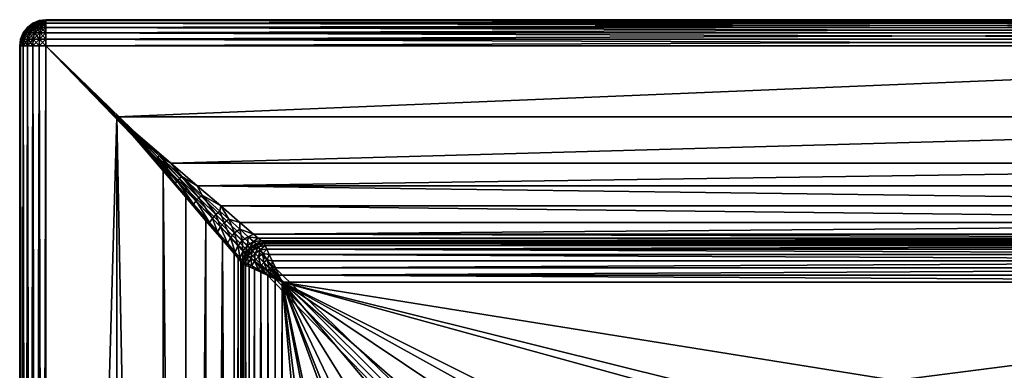
# Model space of a CAD drawing. Extents: x -1 to 70, y 0 to 100.
# Drawn here: x 0 to 38, y 87 to 100 of the extents above; entities that cross this region are included whole.
import ezdxf

# ---------------------------------------------------------------- set-up
doc = ezdxf.new("R2010")
doc.units = 0
doc.layers.add('PORCELANA', color=60, linetype='CONTINUOUS')

msp = doc.modelspace()

# ---------------------------------------------------------------- linework, layer by layer
at = {"layer": 'PORCELANA'}
for points in [[(0.293, 99.707, 7), (0.517, 99.866, 7.129), (0.5, 99.866, 7)], [(0.517, 99.866, 7.129), (0.293, 99.707, 7), (0.317, 99.707, 7.183)], [(0.5, 99.866, 7), (0.5, 99.866, 1), (0.293, 99.707, 7)], [(0.5, 99.866, 1), (0.293, 99.707, 1), (0.293, 99.707, 7)], [(0.293, 99.707, 1), (0.5, 99.866, 1), (0.317, 99.707, 0.817)], [(0.517, 99.866, 7.129), (0.317, 99.707, 7.183), (0.567, 99.866, 7.25)], [(0.317, 99.707, 7.183), (0.388, 99.707, 7.354), (0.567, 99.866, 7.25)], [(0.517, 99.866, 0.871), (0.388, 99.707, 0.646), (0.317, 99.707, 0.817)], [(0.517, 99.866, 0.871), (0.317, 99.707, 0.817), (0.5, 99.866, 1)], [(0.646, 99.866, 7.354), (0.567, 99.866, 7.25), (0.388, 99.707, 7.354)], [(0.646, 99.866, 7.354), (0.388, 99.707, 7.354), (0.5, 99.707, 7.5)], [(0.517, 99.866, 0.871), (0.567, 99.866, 0.75), (0.388, 99.707, 0.646)], [(0.567, 99.866, 0.75), (0.5, 99.707, 0.5), (0.388, 99.707, 0.646)], [(0.517, 99.866, 7.129), (0.75, 99.966, 7.067), (0.5, 99.866, 7)], [(0.741, 99.966, 7), (0.5, 99.866, 7), (0.75, 99.966, 7.067)], [(0.5, 99.866, 1), (0.5, 99.866, 7), (0.741, 99.966, 1)], [(0.741, 99.966, 7), (0.741, 99.966, 1), (0.5, 99.866, 7)], [(0.741, 99.966, 1), (0.517, 99.866, 0.871), (0.5, 99.866, 1)], [(0.646, 99.866, 7.354), (0.5, 99.707, 7.5), (0.75, 99.866, 7.433)], [(0.5, 99.707, 7.5), (0.646, 99.707, 7.612), (0.75, 99.866, 7.433)], [(0.646, 99.707, 0.388), (0.5, 99.707, 0.5), (0.646, 99.866, 0.646)], [(0.567, 99.866, 0.75), (0.646, 99.866, 0.646), (0.5, 99.707, 0.5)], [(0.517, 99.866, 7.129), (0.567, 99.866, 7.25), (0.776, 99.966, 7.129)], [(0.517, 99.866, 7.129), (0.776, 99.966, 7.129), (0.75, 99.966, 7.067)], [(0.517, 99.866, 0.871), (0.741, 99.966, 1), (0.75, 99.966, 0.933)], [(0.517, 99.866, 0.871), (0.75, 99.966, 0.933), (0.567, 99.866, 0.75)], [(0.817, 99.966, 7.183), (0.776, 99.966, 7.129), (0.567, 99.866, 7.25)], [(0.817, 99.966, 7.183), (0.567, 99.866, 7.25), (0.646, 99.866, 7.354)], [(0.776, 99.966, 0.871), (0.646, 99.866, 0.646), (0.567, 99.866, 0.75)], [(0.776, 99.966, 0.871), (0.567, 99.866, 0.75), (0.75, 99.966, 0.933)], [(0.871, 99.966, 7.224), (0.817, 99.966, 7.183), (0.646, 99.866, 7.354)], [(0.871, 99.966, 7.224), (0.646, 99.866, 7.354), (0.75, 99.866, 7.433)], [(0.776, 99.966, 0.871), (0.817, 99.966, 0.817), (0.646, 99.866, 0.646)], [(0.817, 99.966, 0.817), (0.75, 99.866, 0.567), (0.646, 99.866, 0.646)], [(0.871, 99.866, 7.483), (0.75, 99.866, 7.433), (0.646, 99.707, 7.612)], [(0.871, 99.866, 7.483), (0.646, 99.707, 7.612), (0.817, 99.707, 7.683)], [(0.75, 99.866, 0.567), (0.817, 99.707, 0.317), (0.646, 99.707, 0.388)], [(0.75, 99.866, 0.567), (0.646, 99.707, 0.388), (0.646, 99.866, 0.646)], [(1, 100, 7), (0.741, 99.966, 7), (0.75, 99.966, 7.067)], [(1, 100, 7), (1, 100, 1), (0.741, 99.966, 7)], [(1, 100, 1), (0.741, 99.966, 1), (0.741, 99.966, 7)], [(0.741, 99.966, 1), (1, 100, 1), (0.75, 99.966, 0.933)], [(0.776, 99.966, 7.129), (1, 100, 7), (0.75, 99.966, 7.067)], [(0.776, 99.966, 0.871), (0.75, 99.966, 0.933), (1, 100, 1)], [(0.871, 99.866, 7.483), (0.933, 99.966, 7.25), (0.75, 99.866, 7.433)], [(0.871, 99.966, 7.224), (0.75, 99.866, 7.433), (0.933, 99.966, 7.25)], [(0.871, 99.866, 0.517), (0.75, 99.866, 0.567), (0.871, 99.966, 0.776)], [(0.817, 99.966, 0.817), (0.871, 99.966, 0.776), (0.75, 99.866, 0.567)], [(0.871, 99.866, 0.517), (0.817, 99.707, 0.317), (0.75, 99.866, 0.567)], [(0.817, 99.966, 7.183), (1, 100, 7), (0.776, 99.966, 7.129)], [(0.776, 99.966, 0.871), (1, 100, 1), (0.817, 99.966, 0.817)], [(0.871, 99.966, 7.224), (1, 100, 7), (0.817, 99.966, 7.183)], [(0.817, 99.966, 0.817), (1, 100, 1), (0.871, 99.966, 0.776)], [(0.871, 99.866, 7.483), (0.817, 99.707, 7.683), (1, 99.866, 7.5)], [(1, 99.866, 7.5), (0.817, 99.707, 7.683), (1, 99.707, 7.707)], [(0.871, 99.866, 0.517), (1, 99.707, 0.293), (0.817, 99.707, 0.317)], [(0.871, 99.966, 7.224), (0.933, 99.966, 7.25), (1, 100, 7)], [(0.871, 99.966, 0.776), (1, 100, 1), (0.933, 99.966, 0.75)], [(1, 99.966, 7.259), (0.871, 99.866, 7.483), (1, 99.866, 7.5)], [(0.871, 99.866, 7.483), (1, 99.966, 7.259), (0.933, 99.966, 7.25)], [(0.871, 99.866, 0.517), (0.871, 99.966, 0.776), (0.933, 99.966, 0.75)], [(0.871, 99.866, 0.517), (0.933, 99.966, 0.75), (1, 99.866, 0.5)], [(1, 99.707, 0.293), (0.871, 99.866, 0.517), (1, 99.866, 0.5)], [(1, 99.966, 7.259), (1, 100, 7), (0.933, 99.966, 7.25)], [(1, 100, 1), (1, 99.966, 0.741), (0.933, 99.966, 0.75)], [(1, 99.966, 0.741), (1, 99.866, 0.5), (0.933, 99.966, 0.75)], [(69, 100, 1), (1, 100, 1), (69, 100, 7)], [(1, 100, 1), (1, 100, 7), (69, 100, 7)], [(69, 100, 7), (1, 100, 7), (69, 99.966, 7.259)], [(1, 100, 7), (1, 99.966, 7.259), (69, 99.966, 7.259)], [(1, 100, 1), (69, 100, 1), (1, 99.966, 0.741)], [(69, 99.966, 0.741), (1, 99.966, 0.741), (69, 100, 1)], [(1, 99.866, 7.5), (69, 99.866, 7.5), (1, 99.966, 7.259)], [(69, 99.966, 7.259), (1, 99.966, 7.259), (69, 99.866, 7.5)], [(69, 99.866, 0.5), (1, 99.866, 0.5), (69, 99.966, 0.741)], [(1, 99.866, 0.5), (1, 99.966, 0.741), (69, 99.966, 0.741)], [(69, 99.866, 7.5), (1, 99.866, 7.5), (69, 99.707, 7.707)], [(1, 99.866, 7.5), (1, 99.707, 7.707), (69, 99.707, 7.707)], [(1, 99.866, 0.5), (69, 99.866, 0.5), (1, 99.707, 0.293)], [(69, 99.707, 0.293), (1, 99.707, 0.293), (69, 99.866, 0.5)], [(0.034, 99.259, 7), (0.067, 99.259, 7.25), (0.163, 99.5, 7.224)], [(0.034, 99.259, 7), (0.163, 99.5, 7.224), (0.134, 99.5, 7)], [(0.134, 99.5, 7), (0.134, 99.5, 1), (0.034, 99.259, 7)], [(0.134, 99.5, 1), (0.034, 99.259, 1), (0.034, 99.259, 7)], [(0.034, 99.259, 1), (0.134, 99.5, 1), (0.067, 99.259, 0.75)], [(0.163, 99.259, 7.483), (0.25, 99.5, 7.433), (0.067, 99.259, 7.25)], [(0.067, 99.259, 7.25), (0.25, 99.5, 7.433), (0.163, 99.5, 7.224)], [(0.163, 99.5, 0.776), (0.163, 99.259, 0.517), (0.067, 99.259, 0.75)], [(0.163, 99.5, 0.776), (0.067, 99.259, 0.75), (0.134, 99.5, 1)], [(0.293, 99.707, 7), (0.134, 99.5, 7), (0.317, 99.707, 7.183)], [(0.134, 99.5, 7), (0.163, 99.5, 7.224), (0.317, 99.707, 7.183)], [(0.134, 99.5, 1), (0.134, 99.5, 7), (0.293, 99.707, 1)], [(0.293, 99.707, 7), (0.293, 99.707, 1), (0.134, 99.5, 7)], [(0.293, 99.707, 1), (0.163, 99.5, 0.776), (0.134, 99.5, 1)], [(0.317, 99.707, 7.183), (0.163, 99.5, 7.224), (0.388, 99.707, 7.354)], [(0.163, 99.5, 7.224), (0.25, 99.5, 7.433), (0.388, 99.707, 7.354)], [(0.163, 99.5, 0.776), (0.293, 99.707, 1), (0.317, 99.707, 0.817)], [(0.163, 99.5, 0.776), (0.317, 99.707, 0.817), (0.25, 99.5, 0.567)], [(0.163, 99.259, 7.483), (0.317, 99.259, 7.683), (0.388, 99.5, 7.612)], [(0.163, 99.259, 7.483), (0.388, 99.5, 7.612), (0.25, 99.5, 7.433)], [(0.163, 99.5, 0.776), (0.25, 99.5, 0.567), (0.163, 99.259, 0.517)], [(0.25, 99.5, 0.567), (0.317, 99.259, 0.317), (0.163, 99.259, 0.517)], [(0.388, 99.707, 7.354), (0.25, 99.5, 7.433), (0.5, 99.707, 7.5)], [(0.25, 99.5, 7.433), (0.388, 99.5, 7.612), (0.5, 99.707, 7.5)], [(0.25, 99.5, 0.567), (0.317, 99.707, 0.817), (0.388, 99.707, 0.646)], [(0.25, 99.5, 0.567), (0.388, 99.707, 0.646), (0.388, 99.5, 0.388)], [(0.25, 99.5, 0.567), (0.388, 99.5, 0.388), (0.317, 99.259, 0.317)], [(0.517, 99.259, 7.837), (0.567, 99.5, 7.75), (0.317, 99.259, 7.683)], [(0.317, 99.259, 7.683), (0.567, 99.5, 7.75), (0.388, 99.5, 7.612)], [(0.517, 99.259, 0.163), (0.317, 99.259, 0.317), (0.388, 99.5, 0.388)], [(0.5, 99.707, 7.5), (0.388, 99.5, 7.612), (0.646, 99.707, 7.612)], [(0.388, 99.5, 7.612), (0.567, 99.5, 7.75), (0.646, 99.707, 7.612)], [(0.567, 99.5, 0.25), (0.388, 99.5, 0.388), (0.5, 99.707, 0.5)], [(0.5, 99.707, 0.5), (0.388, 99.5, 0.388), (0.388, 99.707, 0.646)], [(0.517, 99.259, 0.163), (0.388, 99.5, 0.388), (0.567, 99.5, 0.25)], [(0.646, 99.707, 0.388), (0.567, 99.5, 0.25), (0.5, 99.707, 0.5)], [(0.517, 99.259, 7.837), (0.75, 99.259, 7.933), (0.776, 99.5, 7.837)], [(0.517, 99.259, 7.837), (0.776, 99.5, 7.837), (0.567, 99.5, 7.75)], [(0.517, 99.259, 0.163), (0.567, 99.5, 0.25), (0.75, 99.259, 0.067)], [(0.776, 99.5, 7.837), (0.817, 99.707, 7.683), (0.567, 99.5, 7.75)], [(0.817, 99.707, 7.683), (0.646, 99.707, 7.612), (0.567, 99.5, 7.75)], [(0.776, 99.5, 0.163), (0.567, 99.5, 0.25), (0.646, 99.707, 0.388)], [(0.776, 99.5, 0.163), (0.75, 99.259, 0.067), (0.567, 99.5, 0.25)], [(0.776, 99.5, 0.163), (0.646, 99.707, 0.388), (0.817, 99.707, 0.317)], [(1, 99.5, 7.866), (0.776, 99.5, 7.837), (0.75, 99.259, 7.933)], [(1, 99.5, 7.866), (0.75, 99.259, 7.933), (1, 99.259, 7.966)], [(0.776, 99.5, 0.163), (1, 99.259, 0.034), (0.75, 99.259, 0.067)], [(1, 99.707, 7.707), (0.776, 99.5, 7.837), (1, 99.5, 7.866)], [(0.776, 99.5, 7.837), (1, 99.707, 7.707), (0.817, 99.707, 7.683)], [(0.776, 99.5, 0.163), (0.817, 99.707, 0.317), (1, 99.5, 0.134)], [(1, 99.259, 0.034), (0.776, 99.5, 0.163), (1, 99.5, 0.134)], [(1, 99.707, 0.293), (1, 99.5, 0.134), (0.817, 99.707, 0.317)], [(1, 99.5, 7.866), (69, 99.5, 7.866), (1, 99.707, 7.707)], [(69, 99.707, 7.707), (1, 99.707, 7.707), (69, 99.5, 7.866)], [(69, 99.5, 0.134), (1, 99.5, 0.134), (69, 99.707, 0.293)], [(1, 99.5, 0.134), (1, 99.707, 0.293), (69, 99.707, 0.293)], [(69, 99.5, 7.866), (1, 99.5, 7.866), (69, 99.259, 7.966)], [(1, 99.5, 7.866), (1, 99.259, 7.966), (69, 99.259, 7.966)], [(1, 99.5, 0.134), (69, 99.5, 0.134), (1, 99.259, 0.034)], [(69, 99.259, 0.034), (1, 99.259, 0.034), (69, 99.5, 0.134)], [(0.034, 99.259, 7), (0, 99, 7), (0.067, 99.259, 7.25)], [(0.034, 99, 7.259), (0.067, 99.259, 7.25), (0, 99, 7)], [(0, 99, 1), (0, 99, 7), (0.034, 99.259, 1)], [(0.034, 99.259, 7), (0.034, 99.259, 1), (0, 99, 7)], [(0, 99, 1), (0.034, 99.259, 1), (0.034, 99, 0.741)], [(0.134, 99, 7.5), (0.163, 99.259, 7.483), (0.034, 99, 7.259)], [(0.163, 99.259, 7.483), (0.067, 99.259, 7.25), (0.034, 99, 7.259)], [(0.034, 99, 0.741), (0.034, 99.259, 1), (0.067, 99.259, 0.75)], [(0.034, 99, 0.741), (0.067, 99.259, 0.75), (0.134, 99, 0.5)], [(0.163, 99.259, 0.517), (0.134, 99, 0.5), (0.067, 99.259, 0.75)], [(0.163, 99.259, 7.483), (0.134, 99, 7.5), (0.317, 99.259, 7.683)], [(0.293, 99, 7.707), (0.317, 99.259, 7.683), (0.134, 99, 7.5)], [(0.134, 99, 0.5), (0.163, 99.259, 0.517), (0.293, 99, 0.293)], [(0.317, 99.259, 0.317), (0.293, 99, 0.293), (0.163, 99.259, 0.517)], [(0.5, 99, 7.866), (0.517, 99.259, 7.837), (0.293, 99, 7.707)], [(0.517, 99.259, 7.837), (0.317, 99.259, 7.683), (0.293, 99, 7.707)], [(0.5, 99, 0.134), (0.293, 99, 0.293), (0.317, 99.259, 0.317)], [(0.517, 99.259, 0.163), (0.5, 99, 0.134), (0.317, 99.259, 0.317)], [(0.517, 99.259, 7.837), (0.5, 99, 7.866), (0.75, 99.259, 7.933)], [(0.741, 99, 7.966), (0.75, 99.259, 7.933), (0.5, 99, 7.866)], [(0.5, 99, 0.134), (0.517, 99.259, 0.163), (0.741, 99, 0.034)], [(0.517, 99.259, 0.163), (0.75, 99.259, 0.067), (0.741, 99, 0.034)], [(1, 99, 8), (1, 99.259, 7.966), (0.741, 99, 7.966)], [(0.741, 99, 7.966), (1, 99.259, 7.966), (0.75, 99.259, 7.933)], [(0.741, 99, 0.034), (0.75, 99.259, 0.067), (1, 99)], [(1, 99.259, 0.034), (1, 99), (0.75, 99.259, 0.067)], [(1, 99, 8), (69, 99, 8), (1, 99.259, 7.966)], [(69, 99.259, 7.966), (1, 99.259, 7.966), (69, 99, 8)], [(69, 99), (1, 99), (69, 99.259, 0.034)], [(1, 99), (1, 99.259, 0.034), (69, 99.259, 0.034)], [(0, 99, 1), (0, 1, 1), (0, 99, 7)], [(0, 1, 1), (0, 1, 7), (0, 99, 7)], [(0, 99, 7), (0, 1, 7), (0.034, 99, 7.259)], [(0.034, 1, 7.259), (0.034, 99, 7.259), (0, 1, 7)], [(0, 1, 1), (0, 99, 1), (0.034, 1, 0.741)], [(0.034, 99, 0.741), (0.034, 1, 0.741), (0, 99, 1)], [(0.134, 1, 7.5), (0.134, 99, 7.5), (0.034, 1, 7.259)], [(0.134, 99, 7.5), (0.034, 99, 7.259), (0.034, 1, 7.259)], [(0.134, 99, 0.5), (0.134, 1, 0.5), (0.034, 99, 0.741)], [(0.134, 1, 0.5), (0.034, 1, 0.741), (0.034, 99, 0.741)], [(0.134, 99, 7.5), (0.134, 1, 7.5), (0.293, 99, 7.707)], [(0.293, 1, 7.707), (0.293, 99, 7.707), (0.134, 1, 7.5)], [(0.134, 1, 0.5), (0.134, 99, 0.5), (0.293, 1, 0.293)], [(0.293, 99, 0.293), (0.293, 1, 0.293), (0.134, 99, 0.5)], [(0.5, 1, 7.866), (0.5, 99, 7.866), (0.293, 1, 7.707)], [(0.5, 99, 7.866), (0.293, 99, 7.707), (0.293, 1, 7.707)], [(0.5, 99, 0.134), (0.5, 1, 0.134), (0.293, 99, 0.293)], [(0.5, 1, 0.134), (0.293, 1, 0.293), (0.293, 99, 0.293)], [(0.5, 99, 7.866), (0.5, 1, 7.866), (0.741, 99, 7.966)], [(0.741, 1, 7.966), (0.741, 99, 7.966), (0.5, 1, 7.866)], [(0.5, 1, 0.134), (0.5, 99, 0.134), (0.741, 1, 0.034)], [(0.741, 99, 0.034), (0.741, 1, 0.034), (0.5, 99, 0.134)], [(1, 1, 8), (1, 99, 8), (0.741, 1, 7.966)], [(1, 99, 8), (0.741, 99, 7.966), (0.741, 1, 7.966)], [(1, 99), (1, 1), (0.741, 99, 0.034)], [(1, 1), (0.741, 1, 0.034), (0.741, 99, 0.034)], [(69, 99, 8), (1, 99, 8), (3.7, 96.3, 8)], [(1, 99, 8), (1, 1, 8), (3.7, 96.3, 8)], [(69, 99), (49.273, 52.227), (1, 99)], [(49.273, 52.227), (48.772, 51.575), (1, 99)], [(48.772, 51.575), (48.457, 50.815), (1, 99)], [(1, 1), (1, 99), (48.35, 50)], [(48.35, 50), (1, 99), (48.457, 50.815)], [(68.8, 96.3, 8), (69, 99, 8), (3.7, 96.3, 8)], [(3.7, 96.3, 8), (1, 1, 8), (3.7, 3.7, 8)], [(3.7, 3.7, 8), (5.467, 5.761, 7.663), (3.7, 96.3, 8)], [(3.7, 96.3, 8), (5.467, 5.761, 7.663), (5.467, 94.239, 7.663)], [(3.7, 96.3, 8), (5.761, 94.533, 7.663), (68.8, 96.3, 8)], [(3.7, 96.3, 8), (4.407, 95.65, 7.957), (5.761, 94.533, 7.663)], [(4.407, 95.65, 7.957), (3.7, 96.3, 8), (4.383, 95.626, 7.956)], [(4.359, 95.602, 7.956), (3.7, 96.3, 8), (4.335, 95.578, 7.958)], [(4.359, 95.602, 7.956), (4.383, 95.626, 7.956), (3.7, 96.3, 8)], [(3.7, 96.3, 8), (5.467, 94.239, 7.663), (4.335, 95.578, 7.958)], [(68.8, 96.3, 8), (5.761, 94.533, 7.663), (66.739, 94.533, 7.663)], [(4.359, 95.602, 7.956), (5.203, 94.707, 7.767), (4.383, 95.626, 7.956)], [(4.407, 95.65, 7.957), (4.383, 95.626, 7.956), (5.257, 94.763, 7.764)], [(5.203, 94.707, 7.767), (5.257, 94.763, 7.764), (4.383, 95.626, 7.956)], [(4.407, 95.65, 7.957), (5.257, 94.763, 7.764), (5.313, 94.817, 7.769)], [(4.407, 95.65, 7.957), (5.313, 94.817, 7.769), (5.761, 94.533, 7.663)], [(4.359, 95.602, 7.956), (4.335, 95.578, 7.958), (5.15, 94.651, 7.776)], [(5.15, 94.651, 7.776), (4.335, 95.578, 7.958), (5.467, 94.239, 7.663)], [(4.359, 95.602, 7.956), (5.15, 94.651, 7.776), (5.203, 94.707, 7.767)], [(5.92, 93.774, 7.457), (5.203, 94.707, 7.767), (5.15, 94.651, 7.776)], [(5.92, 93.774, 7.457), (5.15, 94.651, 7.776), (5.467, 94.239, 7.663)], [(5.203, 94.707, 7.767), (5.997, 93.863, 7.435), (5.257, 94.763, 7.764)], [(5.92, 93.774, 7.457), (5.997, 93.863, 7.435), (5.203, 94.707, 7.767)], [(5.313, 94.817, 7.769), (5.257, 94.763, 7.764), (6.081, 93.95, 7.43)], [(5.997, 93.863, 7.435), (6.081, 93.95, 7.43), (5.257, 94.763, 7.764)], [(6.169, 94.032, 7.441), (5.313, 94.817, 7.769), (6.081, 93.95, 7.43)], [(6.169, 94.032, 7.441), (5.761, 94.533, 7.663), (5.313, 94.817, 7.769)], [(6.764, 93.673, 7.218), (66.739, 94.533, 7.663), (5.761, 94.533, 7.663)], [(6.764, 93.673, 7.218), (5.761, 94.533, 7.663), (6.169, 94.032, 7.441)], [(65.736, 93.673, 7.218), (66.739, 94.533, 7.663), (6.764, 93.673, 7.218)], [(6.327, 93.236, 7.218), (5.467, 94.239, 7.663), (6.327, 6.764, 7.218)], [(6.327, 6.764, 7.218), (5.467, 94.239, 7.663), (5.467, 5.761, 7.663)], [(6.327, 93.236, 7.218), (5.92, 93.774, 7.457), (5.467, 94.239, 7.663)], [(5.92, 93.774, 7.457), (6.621, 92.973, 7.012), (5.997, 93.863, 7.435)], [(5.92, 93.774, 7.457), (6.327, 93.236, 7.218), (6.621, 92.973, 7.012)], [(5.997, 93.863, 7.435), (6.717, 93.097, 6.974), (6.081, 93.95, 7.43)], [(6.621, 92.973, 7.012), (6.717, 93.097, 6.974), (5.997, 93.863, 7.435)], [(6.169, 94.032, 7.441), (6.081, 93.95, 7.43), (6.827, 93.214, 6.965)], [(6.827, 93.214, 6.965), (6.081, 93.95, 7.43), (6.717, 93.097, 6.974)], [(6.947, 93.32, 6.985), (6.764, 93.673, 7.218), (6.169, 94.032, 7.441)], [(6.947, 93.32, 6.985), (6.169, 94.032, 7.441), (6.827, 93.214, 6.965)], [(7.66, 92.906, 6.594), (64.84, 92.906, 6.594), (6.764, 93.673, 7.218)], [(64.84, 92.906, 6.594), (65.736, 93.673, 7.218), (6.764, 93.673, 7.218)], [(6.764, 93.673, 7.218), (6.947, 93.32, 6.985), (7.66, 92.906, 6.594)], [(7.094, 92.34, 6.594), (6.327, 93.236, 7.218), (6.327, 6.764, 7.218)], [(6.327, 93.236, 7.218), (7.094, 92.34, 6.594), (6.621, 92.973, 7.012)], [(6.621, 92.973, 7.012), (7.234, 92.272, 6.454), (6.717, 93.097, 6.974)], [(6.827, 93.214, 6.965), (6.717, 93.097, 6.974), (7.339, 92.432, 6.403)], [(7.234, 92.272, 6.454), (7.339, 92.432, 6.403), (6.717, 93.097, 6.974)], [(6.947, 93.32, 6.985), (6.827, 93.214, 6.965), (7.472, 92.579, 6.39)], [(7.472, 92.579, 6.39), (6.827, 93.214, 6.965), (7.339, 92.432, 6.403)], [(6.947, 93.32, 6.985), (7.472, 92.579, 6.39), (7.625, 92.703, 6.417)], [(6.947, 93.32, 6.985), (7.625, 92.703, 6.417), (7.66, 92.906, 6.594)], [(6.621, 92.973, 7.012), (7.094, 92.34, 6.594), (7.234, 92.272, 6.454)], [(7.625, 92.703, 6.417), (7.472, 92.579, 6.39), (7.788, 92.268, 6.021)], [(7.959, 92.4, 6.051), (7.66, 92.906, 6.594), (7.625, 92.703, 6.417)], [(7.959, 92.4, 6.051), (7.625, 92.703, 6.417), (7.788, 92.268, 6.021)], [(64.84, 92.906, 6.594), (7.66, 92.906, 6.594), (64.113, 92.282, 5.827)], [(7.66, 92.906, 6.594), (8.387, 92.282, 5.827), (64.113, 92.282, 5.827)], [(8.387, 92.282, 5.827), (7.66, 92.906, 6.594), (7.959, 92.4, 6.051)], [(7.094, 7.66, 6.594), (7.094, 92.34, 6.594), (6.327, 6.764, 7.218)], [(7.094, 92.34, 6.594), (7.094, 7.66, 6.594), (7.718, 91.613, 5.827)], [(7.718, 91.613, 5.827), (7.536, 91.925, 6.092), (7.094, 92.34, 6.594)], [(7.536, 91.925, 6.092), (7.234, 92.272, 6.454), (7.094, 92.34, 6.594)], [(7.536, 91.925, 6.092), (7.339, 92.432, 6.403), (7.234, 92.272, 6.454)], [(7.644, 92.106, 6.035), (7.472, 92.579, 6.39), (7.339, 92.432, 6.403)], [(7.536, 91.925, 6.092), (7.644, 92.106, 6.035), (7.339, 92.432, 6.403)], [(7.644, 92.106, 6.035), (7.788, 92.268, 6.021), (7.472, 92.579, 6.39)], [(7.644, 92.106, 6.035), (8.024, 91.696, 5.441), (7.788, 92.268, 6.021)], [(7.959, 92.4, 6.051), (7.788, 92.268, 6.021), (8.182, 91.881, 5.427)], [(7.788, 92.268, 6.021), (8.024, 91.696, 5.441), (8.182, 91.881, 5.427)], [(8.379, 92.021, 5.458), (8.387, 92.282, 5.827), (7.959, 92.4, 6.051)], [(8.379, 92.021, 5.458), (7.959, 92.4, 6.051), (8.182, 91.881, 5.427)], [(8.387, 92.282, 5.827), (8.379, 92.021, 5.458), (8.907, 91.837, 4.967)], [(8.907, 91.837, 4.967), (64.113, 92.282, 5.827), (8.387, 92.282, 5.827)], [(63.593, 91.837, 4.967), (64.113, 92.282, 5.827), (8.907, 91.837, 4.967)], [(7.536, 91.925, 6.092), (7.919, 91.485, 5.5), (7.644, 92.106, 6.035)], [(7.536, 91.925, 6.092), (7.718, 91.613, 5.827), (7.919, 91.485, 5.5)], [(7.644, 92.106, 6.035), (7.919, 91.485, 5.5), (8.024, 91.696, 5.441)], [(8.308, 91.388, 4.81), (8.182, 91.881, 5.427), (8.024, 91.696, 5.441)], [(8.379, 92.021, 5.458), (8.182, 91.881, 5.427), (8.477, 91.591, 4.797)], [(8.308, 91.388, 4.81), (8.477, 91.591, 4.797), (8.182, 91.881, 5.427)], [(8.379, 92.021, 5.458), (8.477, 91.591, 4.797), (8.696, 91.736, 4.825)], [(8.379, 92.021, 5.458), (8.696, 91.736, 4.825), (8.907, 91.837, 4.967)], [(7.094, 7.66, 6.594), (7.718, 8.387, 5.827), (7.718, 91.613, 5.827)], [(8.163, 91.093, 4.967), (7.718, 91.613, 5.827), (8.163, 8.907, 4.967)], [(8.163, 8.907, 4.967), (7.718, 91.613, 5.827), (7.718, 8.387, 5.827)], [(7.718, 91.613, 5.827), (8.163, 91.093, 4.967), (7.919, 91.485, 5.5)], [(8.209, 91.15, 4.863), (8.024, 91.696, 5.441), (7.919, 91.485, 5.5)], [(8.209, 91.15, 4.863), (8.308, 91.388, 4.81), (8.024, 91.696, 5.441)], [(8.308, 91.388, 4.81), (8.495, 91.186, 4.158), (8.477, 91.591, 4.797)], [(8.67, 91.402, 4.149), (8.696, 91.736, 4.825), (8.477, 91.591, 4.797)], [(8.67, 91.402, 4.149), (8.477, 91.591, 4.797), (8.495, 91.186, 4.158)], [(8.906, 91.549, 4.168), (8.696, 91.736, 4.825), (8.67, 91.402, 4.149)], [(8.906, 91.549, 4.168), (8.67, 91.402, 4.149), (8.763, 91.311, 3.493)], [(9.084, 91.685, 4.521), (8.907, 91.837, 4.967), (8.696, 91.736, 4.825)], [(8.906, 91.549, 4.168), (9.084, 91.685, 4.521), (8.696, 91.736, 4.825)], [(8.906, 91.549, 4.168), (8.763, 91.311, 3.493), (9.008, 91.458, 3.499)], [(9.084, 91.685, 4.521), (8.906, 91.549, 4.168), (9.207, 91.58, 4.073)], [(8.906, 91.549, 4.168), (9.008, 91.458, 3.499), (9.207, 91.58, 4.073)], [(9.084, 91.685, 4.521), (63.416, 91.685, 4.521), (8.907, 91.837, 4.967)], [(63.416, 91.685, 4.521), (63.593, 91.837, 4.967), (8.907, 91.837, 4.967)], [(9.277, 91.519, 3.631), (9.207, 91.58, 4.073), (9.008, 91.458, 3.499)], [(9.093, 91.473, 3.2), (9.277, 91.519, 3.631), (9.008, 91.458, 3.499)], [(9.084, 91.685, 4.521), (9.207, 91.58, 4.073), (63.416, 91.685, 4.521)], [(9.3, 91.5, 3.2), (9.277, 91.519, 3.631), (9.093, 91.473, 3.2)], [(63.293, 91.58, 4.073), (63.416, 91.685, 4.521), (9.207, 91.58, 4.073)], [(9.277, 91.519, 3.631), (63.223, 91.519, 3.631), (9.207, 91.58, 4.073)], [(63.223, 91.519, 3.631), (63.293, 91.58, 4.073), (9.207, 91.58, 4.073)], [(9.3, 91.5, 3.2), (63.2, 91.5, 3.2), (9.277, 91.519, 3.631)], [(63.2, 91.5, 3.2), (63.223, 91.519, 3.631), (9.277, 91.519, 3.631)], [(8.209, 91.15, 4.863), (7.919, 91.485, 5.5), (8.163, 91.093, 4.967)], [(8.315, 90.916, 4.521), (8.209, 91.15, 4.863), (8.163, 91.093, 4.967)], [(8.209, 91.15, 4.863), (8.403, 90.925, 4.194), (8.308, 91.388, 4.81)], [(8.209, 91.15, 4.863), (8.315, 90.916, 4.521), (8.403, 90.925, 4.194)], [(8.308, 91.388, 4.81), (8.403, 90.925, 4.194), (8.495, 91.186, 4.158)], [(8.497, 90.816, 3.508), (8.495, 91.186, 4.158), (8.403, 90.925, 4.194)], [(8.67, 91.402, 4.149), (8.495, 91.186, 4.158), (8.585, 91.087, 3.496)], [(8.497, 90.816, 3.508), (8.585, 91.087, 3.496), (8.495, 91.186, 4.158)], [(8.67, 91.402, 4.149), (8.585, 91.087, 3.496), (8.763, 91.311, 3.493)], [(8.734, 91.266, 3.2), (8.763, 91.311, 3.493), (8.585, 91.087, 3.496)], [(8.734, 91.266, 3.2), (8.585, 91.087, 3.496), (8.607, 91.1, 3.2)], [(8.734, 91.266, 3), (8.607, 91.1, 3), (8.62, 91.057, 2.712)], [(8.607, 91.1, 3.2), (8.607, 91.1, 3), (8.734, 91.266, 3.2)], [(8.734, 91.266, 3), (8.734, 91.266, 3.2), (8.607, 91.1, 3)], [(8.796, 91.277, 2.704), (8.734, 91.266, 3), (8.62, 91.057, 2.712)], [(8.796, 91.277, 2.704), (8.62, 91.057, 2.712), (8.693, 91, 2.442)], [(8.796, 91.277, 2.704), (8.693, 91, 2.442), (8.863, 91.206, 2.429)], [(8.693, 91, 2.442), (8.804, 90.913, 2.203), (8.863, 91.206, 2.429)], [(8.734, 91.266, 3), (8.796, 91.277, 2.704), (8.9, 91.393, 3)], [(8.9, 91.393, 3.2), (8.763, 91.311, 3.493), (8.734, 91.266, 3.2)], [(8.9, 91.393, 3), (8.9, 91.393, 3.2), (8.734, 91.266, 3)], [(8.9, 91.393, 3.2), (8.734, 91.266, 3.2), (8.734, 91.266, 3)], [(8.763, 91.311, 3.493), (8.9, 91.393, 3.2), (9.008, 91.458, 3.499)], [(8.796, 91.277, 2.704), (8.863, 91.206, 2.429), (9.036, 91.424, 2.72)], [(8.796, 91.277, 2.704), (9.036, 91.424, 2.72), (8.9, 91.393, 3)], [(8.964, 91.1, 2.188), (8.863, 91.206, 2.429), (8.804, 90.913, 2.203)], [(8.863, 91.206, 2.429), (9.086, 91.352, 2.456), (9.036, 91.424, 2.72)], [(8.964, 91.1, 2.188), (9.086, 91.352, 2.456), (8.863, 91.206, 2.429)], [(8.9, 91.393, 3), (9.036, 91.424, 2.72), (9.093, 91.473, 3)], [(9.093, 91.473, 3.2), (9.008, 91.458, 3.499), (8.9, 91.393, 3.2)], [(8.9, 91.393, 3.2), (8.9, 91.393, 3), (9.093, 91.473, 3.2)], [(9.093, 91.473, 3), (9.093, 91.473, 3.2), (8.9, 91.393, 3)], [(9.163, 91.241, 2.219), (9.086, 91.352, 2.456), (8.964, 91.1, 2.188)], [(9.163, 91.241, 2.219), (8.964, 91.1, 2.188), (9.09, 90.966, 1.986)], [(9.312, 91.475, 2.727), (9.093, 91.473, 3), (9.036, 91.424, 2.72)], [(9.312, 91.475, 2.727), (9.036, 91.424, 2.72), (9.086, 91.352, 2.456)], [(9.312, 91.475, 2.727), (9.086, 91.352, 2.456), (9.349, 91.395, 2.448)], [(9.163, 91.241, 2.219), (9.349, 91.395, 2.448), (9.086, 91.352, 2.456)], [(9.163, 91.241, 2.219), (9.09, 90.966, 1.986), (9.26, 91.098, 2.016)], [(9.3, 91.5, 3), (9.093, 91.473, 3), (9.312, 91.475, 2.727)], [(9.3, 91.5, 3), (9.3, 91.5, 3.2), (9.093, 91.473, 3)], [(9.3, 91.5, 3.2), (9.093, 91.473, 3.2), (9.093, 91.473, 3)], [(9.349, 91.395, 2.448), (9.163, 91.241, 2.219), (9.414, 91.255, 2.179)], [(9.163, 91.241, 2.219), (9.26, 91.098, 2.016), (9.414, 91.255, 2.179)], [(9.505, 91.061, 1.939), (9.414, 91.255, 2.179), (9.26, 91.098, 2.016)], [(63.2, 91.5, 3.2), (9.3, 91.5, 3.2), (63.2, 91.5, 3)], [(9.3, 91.5, 3.2), (9.3, 91.5, 3), (63.2, 91.5, 3)], [(63.2, 91.5, 3), (9.3, 91.5, 3), (63.188, 91.475, 2.727)], [(9.3, 91.5, 3), (9.312, 91.475, 2.727), (63.188, 91.475, 2.727)], [(9.312, 91.475, 2.727), (9.349, 91.395, 2.448), (63.188, 91.475, 2.727)], [(63.188, 91.475, 2.727), (9.349, 91.395, 2.448), (63.151, 91.395, 2.448)], [(9.414, 91.255, 2.179), (63.151, 91.395, 2.448), (9.349, 91.395, 2.448)], [(63.086, 91.255, 2.179), (63.151, 91.395, 2.448), (9.414, 91.255, 2.179)], [(9.505, 91.061, 1.939), (62.995, 91.061, 1.939), (9.414, 91.255, 2.179)], [(62.995, 91.061, 1.939), (63.086, 91.255, 2.179), (9.414, 91.255, 2.179)], [(8.315, 90.916, 4.521), (8.163, 91.093, 4.967), (8.163, 8.907, 4.967)], [(8.315, 9.084, 4.521), (8.315, 90.916, 4.521), (8.163, 8.907, 4.967)], [(8.315, 90.916, 4.521), (8.42, 90.793, 4.073), (8.403, 90.925, 4.194)], [(8.315, 9.084, 4.521), (8.42, 9.207, 4.073), (8.315, 90.916, 4.521)], [(8.42, 90.793, 4.073), (8.315, 90.916, 4.521), (8.42, 9.207, 4.073)], [(8.497, 90.816, 3.508), (8.403, 90.925, 4.194), (8.42, 90.793, 4.073)], [(8.481, 90.723, 3.631), (8.497, 90.816, 3.508), (8.42, 90.793, 4.073)], [(8.481, 90.723, 3.631), (8.42, 90.793, 4.073), (8.42, 9.207, 4.073)], [(8.481, 90.723, 3.631), (8.5, 90.7, 3.2), (8.497, 90.816, 3.508)], [(8.497, 90.816, 3.508), (8.527, 90.907, 3.2), (8.585, 91.087, 3.496)], [(8.5, 90.7, 3.2), (8.527, 90.907, 3.2), (8.497, 90.816, 3.508)], [(8.527, 90.907, 3), (8.5, 90.7, 3), (8.529, 90.792, 2.74)], [(8.5, 90.7, 3.2), (8.5, 90.7, 3), (8.527, 90.907, 3.2)], [(8.527, 90.907, 3), (8.527, 90.907, 3.2), (8.5, 90.7, 3)], [(8.5, 90.7, 3), (8.525, 90.688, 2.727), (8.529, 90.792, 2.74)], [(8.595, 90.756, 2.491), (8.529, 90.792, 2.74), (8.525, 90.688, 2.727)], [(8.605, 90.651, 2.448), (8.595, 90.756, 2.491), (8.525, 90.688, 2.727)], [(8.527, 90.907, 3), (8.62, 91.057, 2.712), (8.607, 91.1, 3)], [(8.527, 90.907, 3.2), (8.607, 91.1, 3.2), (8.585, 91.087, 3.496)], [(8.607, 91.1, 3), (8.607, 91.1, 3.2), (8.527, 90.907, 3)], [(8.607, 91.1, 3.2), (8.527, 90.907, 3.2), (8.527, 90.907, 3)], [(8.527, 90.907, 3), (8.529, 90.792, 2.74), (8.62, 91.057, 2.712)], [(8.595, 90.756, 2.491), (8.62, 91.057, 2.712), (8.529, 90.792, 2.74)], [(8.595, 90.756, 2.491), (8.693, 91, 2.442), (8.62, 91.057, 2.712)], [(8.595, 90.756, 2.491), (8.7, 90.698, 2.262), (8.693, 91, 2.442)], [(8.595, 90.756, 2.491), (8.605, 90.651, 2.448), (8.7, 90.698, 2.262)], [(8.693, 91, 2.442), (8.7, 90.698, 2.262), (8.804, 90.913, 2.203)], [(8.838, 90.623, 2.057), (8.804, 90.913, 2.203), (8.7, 90.698, 2.262)], [(8.946, 90.804, 2), (8.964, 91.1, 2.188), (8.804, 90.913, 2.203)], [(8.838, 90.623, 2.057), (8.946, 90.804, 2), (8.804, 90.913, 2.203)], [(8.838, 90.623, 2.057), (9.079, 90.493, 1.818), (8.946, 90.804, 2)], [(8.946, 90.804, 2), (9.09, 90.966, 1.986), (8.964, 91.1, 2.188)], [(8.946, 90.804, 2), (9.178, 90.626, 1.777), (9.09, 90.966, 1.986)], [(8.946, 90.804, 2), (9.079, 90.493, 1.818), (9.178, 90.626, 1.777)], [(9.294, 90.75, 1.767), (9.26, 91.098, 2.016), (9.09, 90.966, 1.986)], [(9.294, 90.75, 1.767), (9.09, 90.966, 1.986), (9.178, 90.626, 1.777)], [(9.422, 90.86, 1.789), (9.505, 91.061, 1.939), (9.26, 91.098, 2.016)], [(9.422, 90.86, 1.789), (9.26, 91.098, 2.016), (9.294, 90.75, 1.767)], [(9.422, 90.86, 1.789), (9.294, 90.75, 1.767), (9.519, 90.511, 1.617)], [(9.505, 91.061, 1.939), (9.422, 90.86, 1.789), (9.617, 90.821, 1.745)], [(9.422, 90.86, 1.789), (9.519, 90.511, 1.617), (9.604, 90.59, 1.628)], [(9.422, 90.86, 1.789), (9.604, 90.59, 1.628), (9.617, 90.821, 1.745)], [(62.995, 91.061, 1.939), (9.505, 91.061, 1.939), (62.883, 90.821, 1.745)], [(9.505, 91.061, 1.939), (9.617, 90.821, 1.745), (62.883, 90.821, 1.745)], [(9.742, 90.552, 1.605), (9.617, 90.821, 1.745), (9.604, 90.59, 1.628)], [(9.742, 90.552, 1.605), (62.883, 90.821, 1.745), (9.617, 90.821, 1.745)], [(62.758, 90.552, 1.605), (62.883, 90.821, 1.745), (9.742, 90.552, 1.605)], [(8.481, 9.277, 3.631), (8.481, 90.723, 3.631), (8.42, 9.207, 4.073)], [(8.5, 90.7, 3.2), (8.481, 90.723, 3.631), (8.481, 9.277, 3.631)], [(8.5, 9.3, 3.2), (8.5, 90.7, 3.2), (8.481, 9.277, 3.631)], [(8.5, 90.7, 3.2), (8.5, 9.3, 3.2), (8.5, 90.7, 3)], [(8.5, 9.3, 3.2), (8.5, 9.3, 3), (8.5, 90.7, 3)], [(8.5, 90.7, 3), (8.5, 9.3, 3), (8.525, 90.688, 2.727)], [(8.5, 9.3, 3), (8.525, 9.312, 2.727), (8.525, 90.688, 2.727)], [(8.525, 9.312, 2.727), (8.605, 9.349, 2.448), (8.525, 90.688, 2.727)], [(8.525, 90.688, 2.727), (8.605, 9.349, 2.448), (8.605, 90.651, 2.448)], [(8.605, 90.651, 2.448), (8.745, 90.586, 2.179), (8.7, 90.698, 2.262)], [(8.745, 90.586, 2.179), (8.605, 90.651, 2.448), (8.745, 9.414, 2.179)], [(8.745, 9.414, 2.179), (8.605, 90.651, 2.448), (8.605, 9.349, 2.448)], [(8.838, 90.623, 2.057), (8.7, 90.698, 2.262), (8.745, 90.586, 2.179)], [(8.939, 90.495, 1.939), (8.838, 90.623, 2.057), (8.745, 90.586, 2.179)], [(8.939, 90.495, 1.939), (8.745, 90.586, 2.179), (8.745, 9.414, 2.179)], [(8.939, 9.505, 1.939), (8.939, 90.495, 1.939), (8.745, 9.414, 2.179)], [(8.838, 90.623, 2.057), (8.939, 90.495, 1.939), (9.079, 90.493, 1.818)], [(8.939, 90.495, 1.939), (8.939, 9.505, 1.939), (9.179, 90.383, 1.745)], [(8.939, 90.495, 1.939), (9.179, 90.383, 1.745), (9.079, 90.493, 1.818)], [(8.939, 9.505, 1.939), (9.179, 9.617, 1.745), (9.179, 90.383, 1.745)], [(9.362, 90.341, 1.643), (9.178, 90.626, 1.777), (9.079, 90.493, 1.818)], [(9.362, 90.341, 1.643), (9.079, 90.493, 1.818), (9.179, 90.383, 1.745)], [(9.438, 90.427, 1.622), (9.294, 90.75, 1.767), (9.178, 90.626, 1.777)], [(9.362, 90.341, 1.643), (9.438, 90.427, 1.622), (9.178, 90.626, 1.777)], [(9.448, 90.258, 1.605), (9.179, 90.383, 1.745), (9.448, 9.742, 1.605)], [(9.448, 9.742, 1.605), (9.179, 90.383, 1.745), (9.179, 9.617, 1.745)], [(9.448, 90.258, 1.605), (9.362, 90.341, 1.643), (9.179, 90.383, 1.745)], [(9.438, 90.427, 1.622), (9.519, 90.511, 1.617), (9.294, 90.75, 1.767)], [(9.362, 90.341, 1.643), (9.538, 90.247, 1.573), (9.438, 90.427, 1.622)], [(9.438, 90.427, 1.622), (9.595, 90.308, 1.562), (9.519, 90.511, 1.617)], [(9.438, 90.427, 1.622), (9.538, 90.247, 1.573), (9.595, 90.308, 1.562)], [(9.654, 90.368, 1.559), (9.604, 90.59, 1.628), (9.519, 90.511, 1.617)], [(9.654, 90.368, 1.559), (9.519, 90.511, 1.617), (9.595, 90.308, 1.562)], [(9.714, 90.426, 1.565), (9.742, 90.552, 1.605), (9.604, 90.59, 1.628)], [(9.714, 90.426, 1.565), (9.604, 90.59, 1.628), (9.654, 90.368, 1.559)], [(9.714, 90.426, 1.565), (9.654, 90.368, 1.559), (9.861, 90.148, 1.509)], [(9.742, 90.552, 1.605), (9.714, 90.426, 1.565), (9.873, 90.273, 1.525)], [(9.714, 90.426, 1.565), (9.861, 90.148, 1.509), (9.885, 90.172, 1.51)], [(9.714, 90.426, 1.565), (9.885, 90.172, 1.51), (9.873, 90.273, 1.525)], [(9.873, 90.273, 1.525), (62.758, 90.552, 1.605), (9.742, 90.552, 1.605)], [(62.627, 90.273, 1.525), (62.758, 90.552, 1.605), (9.873, 90.273, 1.525)], [(9.362, 90.341, 1.643), (9.448, 90.258, 1.605), (9.538, 90.247, 1.573)], [(9.727, 9.873, 1.525), (9.448, 90.258, 1.605), (9.448, 9.742, 1.605)], [(9.727, 90.127, 1.525), (9.448, 90.258, 1.605), (9.727, 9.873, 1.525)], [(9.448, 90.258, 1.605), (9.727, 90.127, 1.525), (9.538, 90.247, 1.573)], [(9.813, 90.1, 1.512), (9.595, 90.308, 1.562), (9.538, 90.247, 1.573)], [(9.813, 90.1, 1.512), (9.538, 90.247, 1.573), (9.727, 90.127, 1.525)], [(9.837, 90.124, 1.51), (9.654, 90.368, 1.559), (9.595, 90.308, 1.562)], [(9.813, 90.1, 1.512), (9.837, 90.124, 1.51), (9.595, 90.308, 1.562)], [(9.837, 90.124, 1.51), (9.861, 90.148, 1.509), (9.654, 90.368, 1.559)], [(10, 90, 1.5), (9.727, 90.127, 1.525), (9.727, 9.873, 1.525)], [(10, 90, 1.5), (9.813, 90.1, 1.512), (9.727, 90.127, 1.525)], [(9.813, 90.1, 1.512), (10, 90, 1.5), (9.837, 90.124, 1.51)], [(9.837, 90.124, 1.51), (10, 90, 1.5), (9.861, 90.148, 1.509)], [(9.861, 90.148, 1.509), (10, 90, 1.5), (9.885, 90.172, 1.51)], [(10, 90, 1.5), (62.5, 90, 1.5), (9.873, 90.273, 1.525)], [(62.5, 90, 1.5), (62.627, 90.273, 1.525), (9.873, 90.273, 1.525)], [(10, 90, 1.5), (9.873, 90.273, 1.525), (9.885, 90.172, 1.51)], [(10, 10, 1.5), (10, 90, 1.5), (9.727, 9.873, 1.525)], [(15.776, 86.136, 1.5), (16.75, 86.264, 1.5), (10, 90, 1.5)], [(15.776, 86.136, 1.5), (10, 90, 1.5), (14.868, 85.76, 1.5)], [(12.986, 82.5, 1.5), (10, 90, 1.5), (13.114, 81.526, 1.5)], [(12.986, 82.5, 1.5), (13.114, 83.474, 1.5), (10, 90, 1.5)], [(13.114, 83.474, 1.5), (13.49, 84.382, 1.5), (10, 90, 1.5)], [(13.49, 84.382, 1.5), (14.088, 85.162, 1.5), (10, 90, 1.5)], [(14.088, 85.162, 1.5), (14.868, 85.76, 1.5), (10, 90, 1.5)], [(12.986, 65.9, 1.5), (12.986, 74.2, 1.5), (10, 90, 1.5)], [(12.986, 65.9, 1.5), (10, 90, 1.5), (12.986, 57.6, 1.5)], [(17.724, 86.136, 1.5), (24.076, 86.136, 1.5), (10, 90, 1.5)], [(17.724, 86.136, 1.5), (10, 90, 1.5), (16.75, 86.264, 1.5)], [(10, 90, 1.5), (33.35, 86.264, 1.5), (62.5, 90, 1.5)], [(10, 90, 1.5), (10, 10, 1.5), (12.986, 57.6, 1.5)], [(12.986, 74.2, 1.5), (13.114, 75.174, 1.5), (10, 90, 1.5)], [(24.076, 86.136, 1.5), (25.05, 86.264, 1.5), (10, 90, 1.5)], [(10, 90, 1.5), (25.05, 86.264, 1.5), (33.35, 86.264, 1.5)], [(13.114, 75.174, 1.5), (13.114, 81.526, 1.5), (10, 90, 1.5)], [(41.65, 86.264, 1.5), (62.5, 90, 1.5), (33.35, 86.264, 1.5)]]:
    msp.add_3dface(points, dxfattribs=at)

doc.saveas('drawing.dxf')
